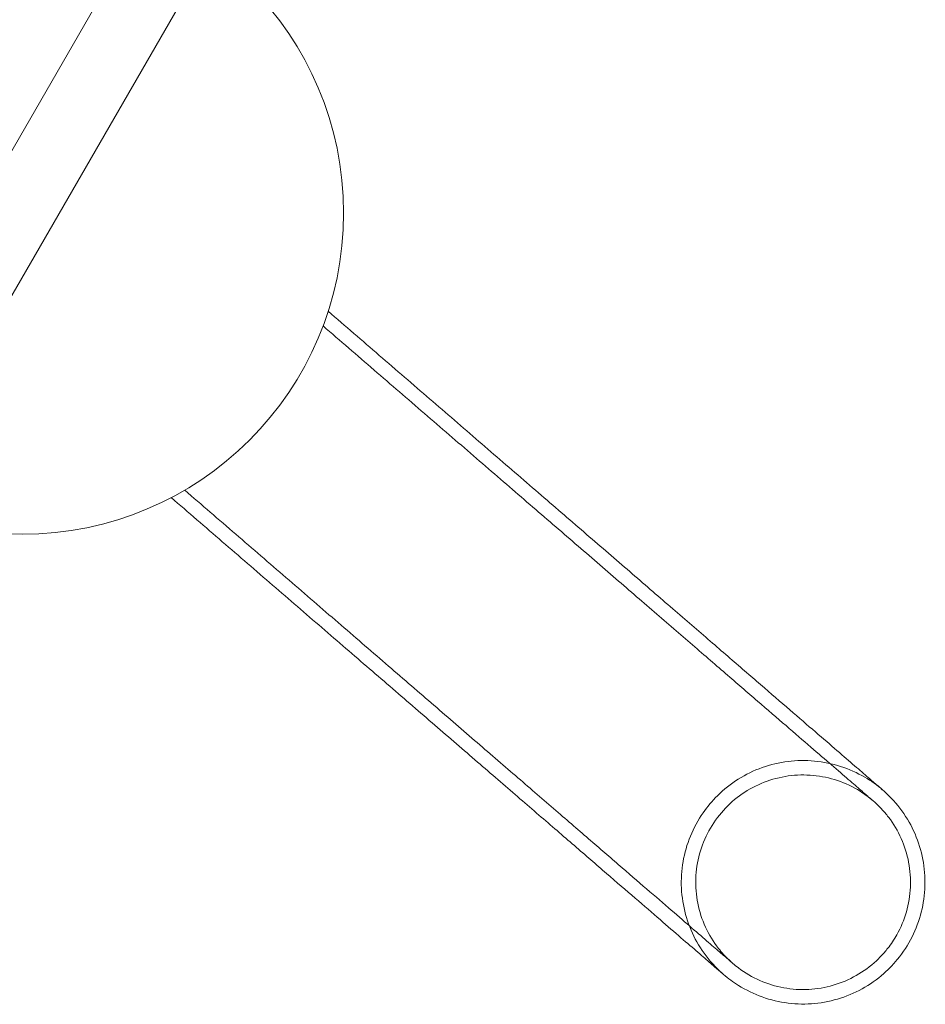
# Model space of a CAD drawing. Units: millimetres. Extents: x -4742 to 6962, y -10057 to 14851.
# Drawn here: x 3449 to 3574, y -6304 to -6168 of the extents above; entities that cross this region are included whole.
import ezdxf

# ---------------------------------------------------------------- set-up
doc = ezdxf.new("R2010")
doc.units = ezdxf.units.MM
doc.header["$MEASUREMENT"] = 0

msp = doc.modelspace()

# ---------------------------------------------------------------- linework, layer by layer
at = {"color": 0, "linetype": 'Continuous', "lineweight": 0}
for p, q in [((3474.76, -6139.11), (3420.56, -6232.98)), ((3483.42, -6144.11), (3429.22, -6237.98))]:
    msp.add_line(p, q, dxfattribs=at)
msp.add_circle((3448.99, -6194.85), 44.45, dxfattribs=at)
msp.add_circle((3448.99, -6194.85), 44.45, dxfattribs=at)
for points, knots in [([(3491.31, -6208.45), (3493.68, -6210.49), (3496.04, -6212.53), (3500.72, -6216.57), (3503.04, -6218.58), (3507.64, -6222.55), (3509.91, -6224.52), (3514.38, -6228.38), (3516.59, -6230.29), (3520.92, -6234.03), (3523.04, -6235.86), (3527.18, -6239.44), (3529.21, -6241.19), (3533.14, -6244.59), (3535.05, -6246.24), (3538.74, -6249.43), (3540.53, -6250.97), (3543.95, -6253.93), (3545.6, -6255.35), (3548.73, -6258.06), (3550.22, -6259.35), (3553.04, -6261.78), (3554.37, -6262.93), (3556.86, -6265.08), (3558.01, -6266.08), (3560.15, -6267.92), (3561.12, -6268.76), (3562.89, -6270.29), (3563.68, -6270.97), (3565.06, -6272.16), (3565.66, -6272.68), (3566.65, -6273.54), (3567.05, -6273.88), (3567.64, -6274.39), (3567.84, -6274.57), (3567.98, -6274.69), (3567.98, -6274.69), (3568, -6274.71)], [0, 0, 0, 0, 9.414905, 9.414905, 18.824114, 18.824114, 28.233329, 28.233329, 37.642545, 37.642545, 47.051761, 47.051761, 56.460977, 56.460977, 65.870192, 65.870192, 75.279408, 75.279408, 84.688624, 84.688624, 94.097839, 94.097839, 103.507055, 103.507055, 112.916271, 112.916271, 122.325486, 122.325486, 131.734702, 131.734702, 141.143918, 141.143918, 150.553133, 150.553133, 159.962349, 159.962349, 164.452226, 164.452226, 164.452226, 164.452226]), ([(3490.6, -6210.48), (3492.97, -6212.52), (3495.33, -6214.56), (3500, -6218.6), (3502.32, -6220.6), (3506.91, -6224.56), (3509.17, -6226.52), (3513.64, -6230.38), (3515.84, -6232.28), (3520.15, -6236.01), (3522.27, -6237.83), (3526.39, -6241.4), (3528.41, -6243.14), (3532.32, -6246.52), (3534.22, -6248.16), (3537.89, -6251.34), (3539.66, -6252.87), (3543.07, -6255.81), (3544.7, -6257.22), (3547.81, -6259.9), (3549.28, -6261.18), (3552.08, -6263.59), (3553.39, -6264.73), (3555.85, -6266.85), (3556.99, -6267.84), (3559.09, -6269.65), (3560.05, -6270.48), (3561.79, -6271.98), (3562.56, -6272.65), (3563.91, -6273.81), (3564.49, -6274.31), (3565.45, -6275.14), (3565.83, -6275.47), (3566.39, -6275.96), (3566.57, -6276.11), (3566.68, -6276.21), (3566.68, -6276.21), (3566.7, -6276.22)], [0, 0, 0, 0, 9.414905, 9.414905, 18.824114, 18.824114, 28.233329, 28.233329, 37.642545, 37.642545, 47.051761, 47.051761, 56.460977, 56.460977, 65.870192, 65.870192, 75.279408, 75.279408, 84.688624, 84.688624, 94.097839, 94.097839, 103.507055, 103.507055, 112.916271, 112.916271, 122.325486, 122.325486, 131.734702, 131.734702, 141.143918, 141.143918, 150.553133, 150.553133, 159.962349, 159.962349, 163.656131, 163.656131, 163.656131, 163.656131]), ([(3547.28, -6298.69), (3547.27, -6298.68), (3547.27, -6298.68), (3547.17, -6298.6), (3547, -6298.45), (3546.45, -6297.98), (3546.08, -6297.66), (3545.14, -6296.84), (3544.56, -6296.35), (3543.23, -6295.2), (3542.46, -6294.54), (3540.75, -6293.05), (3539.79, -6292.23), (3537.71, -6290.42), (3536.57, -6289.44), (3534.13, -6287.33), (3532.82, -6286.2), (3530.04, -6283.8), (3528.57, -6282.53), (3525.47, -6279.85), (3523.85, -6278.45), (3520.46, -6275.52), (3518.69, -6273.99), (3515.03, -6270.83), (3513.13, -6269.19), (3509.23, -6265.82), (3507.22, -6264.08), (3503.1, -6260.52), (3500.99, -6258.7), (3496.68, -6254.98), (3494.49, -6253.08), (3490.03, -6249.23), (3487.76, -6247.27), (3483.18, -6243.31), (3480.86, -6241.31), (3476.19, -6237.27), (3473.83, -6235.24), (3471.47, -6233.2)], [0, 0, 0, 0, 3.318205, 3.318205, 12.72742, 12.72742, 22.136636, 22.136636, 31.545852, 31.545852, 40.955068, 40.955068, 50.364283, 50.364283, 59.773499, 59.773499, 69.182715, 69.182715, 78.59193, 78.59193, 88.001146, 88.001146, 97.410362, 97.410362, 106.819577, 106.819577, 116.228793, 116.228793, 125.638009, 125.638009, 135.047224, 135.047224, 144.45644, 144.45644, 153.865649, 153.865649, 163.280554, 163.280554, 163.280554, 163.280554]), ([(3545.97, -6300.21), (3545.95, -6300.19), (3545.95, -6300.19), (3545.83, -6300.08), (3545.64, -6299.92), (3545.06, -6299.42), (3544.67, -6299.09), (3543.7, -6298.25), (3543.11, -6297.74), (3541.75, -6296.56), (3540.97, -6295.89), (3539.22, -6294.38), (3538.25, -6293.54), (3536.14, -6291.71), (3534.99, -6290.72), (3532.52, -6288.59), (3531.2, -6287.44), (3528.39, -6285.02), (3526.91, -6283.74), (3523.79, -6281.04), (3522.15, -6279.63), (3518.74, -6276.68), (3516.96, -6275.14), (3513.28, -6271.96), (3511.37, -6270.32), (3507.45, -6266.93), (3505.43, -6265.18), (3501.3, -6261.61), (3499.18, -6259.78), (3494.86, -6256.05), (3492.66, -6254.15), (3488.19, -6250.29), (3485.92, -6248.32), (3481.33, -6244.36), (3479.01, -6242.35), (3474.33, -6238.31), (3471.97, -6236.27), (3469.61, -6234.23)], [0, 0, 0, 0, 4.055927, 4.055927, 13.465142, 13.465142, 22.874358, 22.874358, 32.283574, 32.283574, 41.692789, 41.692789, 51.102005, 51.102005, 60.511221, 60.511221, 69.920436, 69.920436, 79.329652, 79.329652, 88.738868, 88.738868, 98.148084, 98.148084, 107.557299, 107.557299, 116.966515, 116.966515, 126.375731, 126.375731, 135.784946, 135.784946, 145.194162, 145.194162, 154.603371, 154.603371, 164.018276, 164.018276, 164.018276, 164.018276]), ([(3568, -6274.71), (3567.24, -6274.04), (3566.4, -6273.44), (3564.46, -6272.31), (3563.33, -6271.8), (3561, -6271.05), (3559.79, -6270.8), (3557.35, -6270.57), (3556.11, -6270.59), (3553.68, -6270.89), (3552.48, -6271.18), (3550.17, -6272), (3549.06, -6272.54), (3546.98, -6273.85), (3546.01, -6274.62), (3544.41, -6276.2), (3543.74, -6276.99), (3542.45, -6278.85), (3541.86, -6279.94), (3540.93, -6282.21), (3540.59, -6283.4), (3540.17, -6285.81), (3540.1, -6287.05), (3540.22, -6289.5), (3540.41, -6290.72), (3541.06, -6293.08), (3541.51, -6294.24), (3542.65, -6296.4), (3543.35, -6297.43), (3544.7, -6299.02), (3545.32, -6299.64), (3545.97, -6300.21)], [0, 0, 0, 0, 3.055721, 3.055721, 6.729054, 6.729054, 10.402387, 10.402387, 14.07572, 14.07572, 17.749054, 17.749054, 21.422351, 21.422351, 25.100103, 25.100103, 28.181702, 28.181702, 31.869917, 31.869917, 35.543129, 35.543129, 39.216463, 39.216463, 42.889796, 42.889796, 46.563129, 46.563129, 50.236462, 50.236462, 52.836863, 52.836863, 52.836863, 52.836863]), ([(3566.7, -6276.22), (3566.12, -6275.73), (3565.51, -6275.27), (3563.89, -6274.26), (3562.84, -6273.76), (3560.66, -6273.02), (3559.52, -6272.78), (3557.23, -6272.57), (3556.07, -6272.59), (3553.79, -6272.91), (3552.66, -6273.21), (3550.52, -6274.04), (3549.49, -6274.59), (3547.6, -6275.89), (3546.73, -6276.66), (3545.19, -6278.37), (3544.51, -6279.32), (3543.41, -6281.34), (3542.97, -6282.42), (3542.36, -6284.64), (3542.19, -6285.79), (3542.11, -6288.08), (3542.2, -6289.25), (3542.65, -6291.5), (3543.01, -6292.61), (3543.97, -6294.7), (3544.58, -6295.7), (3545.73, -6297.18), (3546.22, -6297.71), (3546.92, -6298.38), (3547.1, -6298.54), (3547.28, -6298.69)], [0, 0, 0, 0, 2.274995, 2.274995, 5.723673, 5.723673, 9.172351, 9.172351, 12.621029, 12.621029, 16.069707, 16.069707, 19.518386, 19.518386, 22.967064, 22.967064, 26.415742, 26.415742, 29.86442, 29.86442, 33.313098, 33.313098, 36.761777, 36.761777, 40.210365, 40.210365, 43.668691, 43.668691, 45.83455, 45.83455, 46.554793, 46.554793, 46.554793, 46.554793]), ([(3568, -6274.71), (3568.18, -6274.86), (3568.35, -6275.01), (3569.41, -6276.01), (3570.22, -6276.95), (3571.6, -6278.97), (3572.18, -6280.07), (3573.09, -6282.34), (3573.42, -6283.53), (3573.81, -6285.95), (3573.88, -6287.19), (3573.74, -6289.63), (3573.54, -6290.86), (3572.87, -6293.21), (3572.41, -6294.36), (3571.25, -6296.52), (3570.54, -6297.54), (3569.34, -6298.93), (3568.92, -6299.37), (3567.59, -6300.62), (3566.59, -6301.36), (3564.47, -6302.6), (3563.34, -6303.11), (3561.01, -6303.87), (3559.8, -6304.12), (3557.36, -6304.35), (3556.12, -6304.33), (3553.69, -6304.03), (3552.49, -6303.74), (3550.18, -6302.92), (3549.07, -6302.38), (3547.31, -6301.28), (3546.61, -6300.76), (3545.97, -6300.21)], [0, 0, 0, 0, 0.692083, 0.692083, 4.365416, 4.365416, 8.038749, 8.038749, 11.712082, 11.712082, 15.385414, 15.385414, 19.058748, 19.058748, 22.731989, 22.731989, 26.41661, 26.41661, 28.224188, 28.224188, 31.912403, 31.912403, 35.585615, 35.585615, 39.258949, 39.258949, 42.932282, 42.932282, 46.605615, 46.605615, 50.278948, 50.278948, 52.83723, 52.83723, 52.83723, 52.83723]), ([(3566.7, -6276.22), (3567.08, -6276.56), (3567.45, -6276.91), (3568.15, -6277.65), (3568.48, -6278.04), (3569.49, -6279.36), (3570.08, -6280.36), (3571.02, -6282.46), (3571.36, -6283.57), (3571.79, -6285.83), (3571.87, -6286.99), (3571.77, -6289.29), (3571.58, -6290.44), (3570.95, -6292.65), (3570.5, -6293.73), (3569.57, -6295.38), (3569.15, -6296.01), (3568.54, -6296.79), (3568.39, -6296.98), (3568.17, -6297.23), (3568.12, -6297.29), (3567.76, -6297.69), (3567.45, -6298.01), (3566.28, -6299.1), (3565.33, -6299.79), (3563.33, -6300.93), (3562.26, -6301.39), (3560.05, -6302.03), (3558.9, -6302.23), (3556.61, -6302.35), (3555.44, -6302.27), (3553.18, -6301.86), (3552.07, -6301.52), (3549.96, -6300.59), (3548.96, -6300), (3547.78, -6299.11), (3547.53, -6298.91), (3547.28, -6298.69)], [0, 0, 0, 0, 1.535532, 1.535532, 3.054861, 3.054861, 6.503539, 6.503539, 9.952217, 9.952217, 13.400896, 13.400896, 16.849488, 16.849488, 20.307415, 20.307415, 22.541066, 22.541066, 23.28374, 23.28374, 23.531229, 23.531229, 24.873974, 24.873974, 28.338558, 28.338558, 31.787088, 31.787088, 35.235768, 35.235768, 38.684446, 38.684446, 42.133124, 42.133124, 45.581802, 45.581802, 46.562535, 46.562535, 46.562535, 46.562535])]:
    msp.add_open_spline(points, degree=3, knots=knots, dxfattribs=at)

doc.saveas('drawing.dxf')
